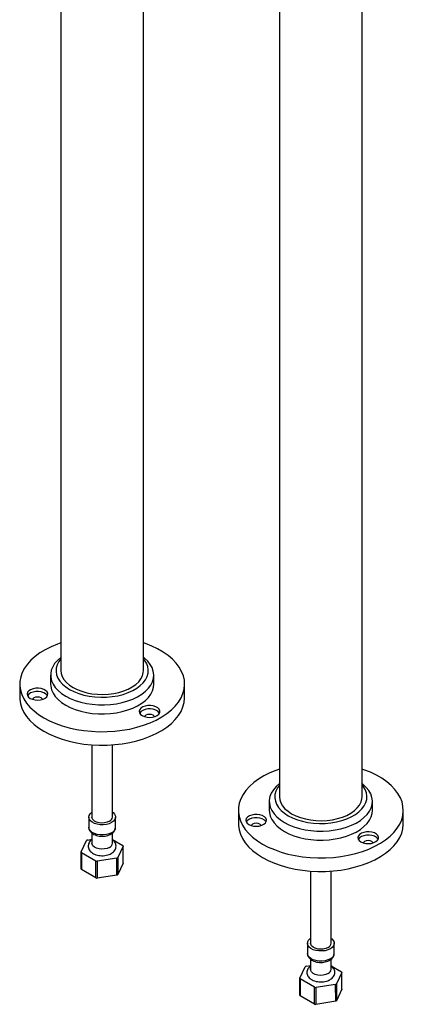
# Model space of a CAD drawing. Units: millimetres. Extents: x 5 to 995, y 5 to 995.
# Drawn here: x 822 to 868, y 708 to 828 of the extents above; entities that cross this region are included whole.
import ezdxf

# ---------------------------------------------------------------- set-up
doc = ezdxf.new("R2010")
doc.units = ezdxf.units.MM

msp = doc.modelspace()

# ---------------------------------------------------------------- linework, layer by layer
at = {"color": 7, "linetype": 'Continuous', "lineweight": 25}
for p, q in [((863.05, 733.51), (863.05, 866.61)), ((826.53, 834.74), (826.53, 748.82)), ((853.05, 832.42), (853.05, 733.51)), ((836.53, 748.82), (836.53, 829.22)), ((825.28, 748.28), (825.28, 747.18)), ((837.78, 747.18), (837.78, 748.28)), ((821.53, 747.18), (821.53, 745.55)), ((841.53, 745.55), (841.53, 747.18)), ((830.28, 739.82), (830.28, 731.06)), ((832.78, 731.06), (832.78, 739.82)), ((851.8, 732.97), (851.8, 731.88)), ((864.3, 731.88), (864.3, 732.97)), ((829.91, 731.06), (829.91, 729.83)), ((833.16, 729.83), (833.16, 731.06)), ((848.05, 731.88), (848.05, 730.24)), ((868.05, 730.24), (868.05, 731.88)), ((830.28, 729.12), (830.28, 727.89)), ((832.78, 727.89), (832.78, 729.12)), ((828.98, 726.83), (829.62, 728.22)), ((829.74, 728.28), (830.28, 728.37)), ((832.78, 728.35), (834.04, 727.62)), ((834.09, 727.52), (833.44, 726.14)), ((834.09, 725.48), (834.09, 727.52)), ((828.98, 724.79), (828.98, 726.83)), ((830.77, 725.73), (829.02, 726.74)), ((833.33, 726.07), (830.93, 725.7)), ((833.33, 724.03), (833.33, 726.07)), ((833.44, 726.14), (833.44, 724.1)), ((830.93, 725.7), (830.93, 723.66)), ((834.09, 725.48), (833.44, 724.1)), ((830.77, 723.69), (829.02, 724.7)), ((833.33, 724.03), (830.93, 723.66)), ((856.8, 724.52), (856.8, 715.75)), ((859.3, 715.75), (859.3, 724.52)), ((856.42, 715.75), (856.42, 714.53)), ((859.67, 714.53), (859.67, 715.75)), ((855.49, 711.53), (856.13, 712.91)), ((856.25, 712.98), (856.8, 713.06)), ((856.8, 713.81), (856.8, 712.59)), ((859.3, 712.59), (859.3, 713.82)), ((859.3, 713.04), (860.56, 712.31)), ((860.6, 712.22), (859.96, 710.83)), ((860.6, 710.18), (860.6, 712.22)), ((855.49, 709.48), (855.49, 711.53)), ((857.29, 710.42), (855.54, 711.43)), ((859.84, 710.77), (857.45, 710.4)), ((859.85, 708.73), (859.84, 710.77)), ((859.96, 710.83), (859.96, 708.79)), ((857.29, 708.38), (855.53, 709.39)), ((857.45, 710.4), (857.45, 708.35)), ((860.6, 710.18), (859.96, 708.79)), ((859.85, 708.73), (857.45, 708.35))]:
    msp.add_line(p, q, dxfattribs=at)
at = {"color": 7, "linetype": 'Continuous', "lineweight": 25, "flags": 128}
for points in [[(826.53, 752.18), (826.1, 752.03), (825.34, 751.72), (824.63, 751.36), (823.98, 750.97), (823.4, 750.54), (822.89, 750.09), (822.46, 749.61), (822.1, 749.11), (821.83, 748.59), (821.65, 748.06), (821.55, 747.52), (821.54, 746.98), (821.61, 746.44), (821.78, 745.91), (822.03, 745.39), (822.36, 744.88), (822.77, 744.4), (823.27, 743.93), (823.83, 743.5), (824.46, 743.1)], [(824.46, 743.1), (825.15, 742.74), (825.9, 742.41), (826.7, 742.13), (827.54, 741.89), (828.42, 741.7), (829.32, 741.55), (830.25, 741.46), (831.18, 741.41), (832.12, 741.42), (833.05, 741.48), (833.97, 741.59), (834.87, 741.74), (835.73, 741.95), (836.56, 742.2), (837.35, 742.49), (838.09, 742.83), (838.77, 743.2), (839.38, 743.61), (839.93, 744.05), (840.4, 744.52), (840.79, 745.01), (841.1, 745.52), (841.33, 746.04), (841.48, 746.58), (841.53, 747.12), (841.5, 747.66), (841.38, 748.19), (841.17, 748.72), (840.88, 749.24), (840.5, 749.73), (840.05, 750.21), (839.52, 750.65), (838.93, 751.07), (838.26, 751.45), (837.54, 751.8), (836.77, 752.1), (836.53, 752.18)], [(826.53, 750.44), (826.51, 750.42), (826.1, 750.06), (825.77, 749.68), (825.53, 749.28), (825.36, 748.86), (825.29, 748.44), (825.3, 748.01), (825.4, 747.59), (825.58, 747.17), (825.85, 746.77), (826.2, 746.4), (826.62, 746.04), (827.11, 745.73)], [(826.53, 750.26), (826.27, 749.91), (826.08, 749.52), (825.97, 749.12), (825.95, 748.72), (826.01, 748.31), (826.17, 747.92), (826.4, 747.54), (826.72, 747.18), (827.12, 746.84), (827.58, 746.54)], [(827.11, 745.73), (827.67, 745.44), (828.27, 745.2), (828.93, 745), (829.62, 744.84), (830.33, 744.74), (831.07, 744.68), (831.81, 744.67), (832.55, 744.72), (833.27, 744.81), (833.97, 744.95), (834.63, 745.14), (835.25, 745.38), (835.82, 745.65), (836.33, 745.96), (836.77, 746.31), (837.13, 746.68), (837.42, 747.07), (837.63, 747.48), (837.75, 747.9), (837.78, 748.33), (837.73, 748.76), (837.58, 749.18), (837.36, 749.58), (837.05, 749.97), (836.66, 750.34), (836.53, 750.44)], [(827.58, 746.54), (828.11, 746.27), (828.69, 746.04), (829.31, 745.86), (829.97, 745.72), (830.66, 745.63), (831.36, 745.59), (832.06, 745.61), (832.75, 745.67), (833.42, 745.78), (834.07, 745.94), (834.67, 746.15), (835.23, 746.4), (835.72, 746.68), (836.15, 747), (836.51, 747.35), (836.79, 747.72), (836.98, 748.11), (837.09, 748.51), (837.12, 748.92), (837.05, 749.32), (836.9, 749.72), (836.66, 750.1), (836.53, 750.26)], [(826.53, 748.82), (826.57, 748.48), (826.69, 748.1), (826.9, 747.74), (827.19, 747.39), (827.56, 747.07), (828, 746.78)], [(828, 746.78), (828.5, 746.52), (829.06, 746.31), (829.66, 746.14), (830.29, 746.02), (830.95, 745.95), (831.61, 745.93), (832.28, 745.96), (832.93, 746.05), (833.56, 746.18), (834.15, 746.36), (834.69, 746.58), (835.18, 746.85), (835.61, 747.14), (835.96, 747.47), (836.23, 747.83), (836.41, 748.2), (836.51, 748.58), (836.53, 748.82)], [(822.8, 745.46), (823.07, 745.34), (823.39, 745.27), (823.73, 745.25), (824.06, 745.28), (824.37, 745.37), (824.62, 745.5), (824.81, 745.66), (824.91, 745.85), (824.93, 746.04), (824.85, 746.24), (824.68, 746.41), (824.44, 746.55), (824.14, 746.64), (823.81, 746.69), (823.47, 746.68), (823.15, 746.62), (822.86, 746.51), (822.64, 746.37), (822.49, 746.19), (822.43, 745.99), (822.47, 745.8), (822.59, 745.62), (822.8, 745.46)], [(825.28, 747.18), (825.3, 746.92), (825.4, 746.49), (825.58, 746.08), (825.85, 745.68), (826.2, 745.3), (826.62, 744.95), (827.11, 744.63)], [(827.11, 744.63), (827.67, 744.35), (828.27, 744.11), (828.93, 743.9), (829.62, 743.75), (830.33, 743.64), (831.07, 743.59), (831.81, 743.58), (832.55, 743.62), (833.27, 743.72), (833.97, 743.86), (834.63, 744.05), (835.25, 744.28), (835.82, 744.56), (836.33, 744.87), (836.77, 745.21), (837.13, 745.58), (837.42, 745.98), (837.63, 746.39), (837.75, 746.81), (837.78, 747.18)], [(821.53, 745.55), (821.54, 745.35), (821.61, 744.81), (821.78, 744.28), (822.03, 743.75), (822.36, 743.25), (822.77, 742.76), (823.27, 742.3), (823.83, 741.87), (824.46, 741.47)], [(824.88, 745.77), (824.85, 745.83), (824.68, 746), (824.44, 746.14), (824.14, 746.23), (823.81, 746.28), (823.47, 746.27), (823.15, 746.21), (822.86, 746.11), (822.64, 745.96), (822.49, 745.78), (822.48, 745.77)], [(824.29, 745.34), (824.26, 745.39), (824.12, 745.51), (823.92, 745.59), (823.68, 745.62), (823.44, 745.59), (823.24, 745.51), (823.11, 745.39), (823.08, 745.34)], [(824.46, 741.47), (825.15, 741.1), (825.9, 740.78), (826.7, 740.5), (827.54, 740.26), (828.42, 740.07), (829.32, 739.92), (830.25, 739.83), (831.18, 739.78), (832.12, 739.79), (833.05, 739.85), (833.97, 739.95), (834.87, 740.11), (835.73, 740.31), (836.56, 740.56), (837.35, 740.86), (838.09, 741.19), (838.77, 741.57), (839.38, 741.97), (839.93, 742.41), (840.4, 742.88), (840.79, 743.37), (841.1, 743.88), (841.33, 744.41), (841.48, 744.94), (841.53, 745.48), (841.53, 745.55)], [(836.39, 743.36), (836.66, 743.24), (836.98, 743.17), (837.32, 743.15), (837.65, 743.18), (837.96, 743.26), (838.22, 743.39), (838.41, 743.56), (838.51, 743.75), (838.52, 743.94), (838.44, 744.13), (838.27, 744.3), (838.03, 744.44), (837.73, 744.54), (837.4, 744.59), (837.06, 744.58), (836.74, 744.52), (836.45, 744.41), (836.23, 744.26), (836.08, 744.09), (836.03, 743.89), (836.06, 743.7), (836.19, 743.51), (836.39, 743.36)], [(838.48, 743.66), (838.44, 743.72), (838.27, 743.9), (838.03, 744.03), (837.73, 744.13), (837.4, 744.18), (837.06, 744.17), (836.74, 744.11), (836.45, 744), (836.23, 743.86), (836.08, 743.68), (836.08, 743.66)], [(837.88, 743.24), (837.85, 743.29), (837.72, 743.41), (837.52, 743.49), (837.28, 743.51), (837.04, 743.49), (836.83, 743.41), (836.7, 743.29), (836.67, 743.24)], [(853.05, 736.88), (852.61, 736.72), (851.85, 736.41), (851.14, 736.05), (850.5, 735.66), (849.92, 735.24), (849.41, 734.78), (848.97, 734.3), (848.62, 733.8), (848.35, 733.28), (848.16, 732.75), (848.06, 732.21), (848.05, 731.67), (848.13, 731.13), (848.29, 730.6), (848.54, 730.08), (848.88, 729.57), (849.29, 729.09), (849.78, 728.63), (850.35, 728.19), (850.98, 727.79)], [(850.98, 727.79), (851.67, 727.43), (852.42, 727.11), (853.22, 726.82), (854.06, 726.58), (854.94, 726.39), (855.84, 726.25), (856.76, 726.15), (857.7, 726.11), (858.63, 726.11), (859.57, 726.17), (860.48, 726.28), (861.38, 726.43), (862.25, 726.64), (863.08, 726.89), (863.87, 727.18), (864.6, 727.52), (865.28, 727.89), (865.9, 728.3), (866.44, 728.74), (866.91, 729.21), (867.31, 729.7), (867.62, 730.21), (867.85, 730.73), (867.99, 731.27), (868.05, 731.81), (868.01, 732.35), (867.89, 732.89), (867.69, 733.41), (867.39, 733.93), (867.02, 734.42), (866.57, 734.9), (866.04, 735.35), (865.44, 735.76), (864.78, 736.15), (864.06, 736.49), (863.28, 736.8), (863.05, 736.88)], [(853.05, 735.13), (853.02, 735.12), (852.62, 734.76), (852.29, 734.37), (852.04, 733.97), (851.88, 733.55), (851.8, 733.13), (851.81, 732.7), (851.91, 732.28), (852.1, 731.86), (852.37, 731.47), (852.71, 731.09), (853.14, 730.74), (853.63, 730.42)], [(853.05, 734.95), (852.79, 734.6), (852.59, 734.21), (852.48, 733.81), (852.46, 733.41), (852.53, 733.01), (852.68, 732.61), (852.92, 732.23), (853.24, 731.87), (853.63, 731.53), (854.1, 731.23)], [(853.63, 730.42), (854.18, 730.13), (854.79, 729.89), (855.44, 729.69), (856.13, 729.53), (856.85, 729.43), (857.58, 729.37), (858.33, 729.36), (859.06, 729.41), (859.78, 729.5), (860.48, 729.65), (861.15, 729.84), (861.77, 730.07), (862.33, 730.34), (862.84, 730.65), (863.28, 731), (863.65, 731.37), (863.94, 731.76), (864.14, 732.17), (864.26, 732.6), (864.3, 733.02), (864.24, 733.45), (864.1, 733.87), (863.87, 734.28), (863.56, 734.66), (863.18, 735.03), (863.05, 735.13)], [(854.1, 731.23), (854.62, 730.96), (855.2, 730.73), (855.83, 730.55), (856.49, 730.41), (857.17, 730.32), (857.87, 730.29), (858.57, 730.3), (859.27, 730.36), (859.94, 730.47), (860.58, 730.64), (861.19, 730.84), (861.74, 731.09), (862.24, 731.38), (862.67, 731.7), (863.03, 732.05), (863.3, 732.42), (863.5, 732.81), (863.61, 733.21), (863.63, 733.61), (863.57, 734.01), (863.41, 734.41), (863.18, 734.79), (863.05, 734.95)], [(853.05, 733.51), (853.08, 733.17), (853.2, 732.79), (853.41, 732.43), (853.7, 732.08), (854.07, 731.76), (854.51, 731.47)], [(854.51, 731.47), (855.01, 731.21), (855.57, 731), (856.17, 730.83), (856.81, 730.71), (857.46, 730.64), (858.13, 730.62), (858.8, 730.66), (859.45, 730.74), (860.08, 730.87), (860.67, 731.05), (861.21, 731.27), (861.7, 731.54), (862.12, 731.84), (862.47, 732.17), (862.74, 732.52), (862.93, 732.89), (863.03, 733.27), (863.05, 733.51)], [(832.68, 730.39), (832.38, 730.26), (832.04, 730.17), (831.67, 730.12), (831.3, 730.13), (830.93, 730.19), (830.6, 730.29), (830.32, 730.43), (830.1, 730.61), (829.96, 730.81), (829.91, 731.03), (829.94, 731.25), (830.06, 731.45), (830.26, 731.64), (830.28, 731.66)], [(832.41, 730.55), (832.14, 730.43), (831.83, 730.36), (831.49, 730.34), (831.15, 730.37), (830.85, 730.45), (830.59, 730.58), (830.4, 730.75), (830.3, 730.93), (830.28, 731.06)], [(832.78, 731.66), (832.86, 731.6), (833.04, 731.4), (833.14, 731.19), (833.15, 730.98), (833.07, 730.76), (832.91, 730.57), (832.68, 730.39)], [(849.32, 730.15), (849.59, 730.03), (849.9, 729.96), (850.24, 729.94), (850.58, 729.97), (850.88, 730.06), (851.14, 730.19), (851.33, 730.35), (851.43, 730.54), (851.44, 730.74), (851.36, 730.93), (851.2, 731.1), (850.95, 731.24), (850.66, 731.33), (850.33, 731.38), (849.99, 731.37), (849.66, 731.31), (849.38, 731.21), (849.15, 731.06), (849.01, 730.88), (848.95, 730.69), (848.98, 730.49), (849.11, 730.31), (849.32, 730.15)], [(851.4, 730.46), (851.36, 730.52), (851.2, 730.69), (850.95, 730.83), (850.66, 730.93), (850.33, 730.97), (849.99, 730.97), (849.66, 730.91), (849.38, 730.8), (849.15, 730.65), (849.01, 730.47), (849, 730.46)], [(851.8, 731.88), (851.81, 731.61), (851.91, 731.19), (852.1, 730.77), (852.37, 730.37), (852.71, 730), (853.14, 729.65), (853.63, 729.33)], [(853.63, 729.33), (854.18, 729.04), (854.79, 728.8), (855.44, 728.6), (856.13, 728.44), (856.85, 728.34), (857.58, 728.28), (858.33, 728.27), (859.06, 728.32), (859.78, 728.41), (860.48, 728.55), (861.15, 728.74), (861.77, 728.98), (862.33, 729.25), (862.84, 729.56), (863.28, 729.91), (863.65, 730.28), (863.94, 730.67), (864.14, 731.08), (864.26, 731.5), (864.3, 731.88)], [(848.05, 730.24), (848.05, 730.04), (848.13, 729.5), (848.29, 728.97), (848.54, 728.45), (848.88, 727.94), (849.29, 727.46), (849.78, 726.99), (850.35, 726.56), (850.98, 726.16)], [(850.81, 730.03), (850.78, 730.09), (850.64, 730.2), (850.44, 730.28), (850.2, 730.31), (849.96, 730.28), (849.76, 730.2), (849.62, 730.09), (849.59, 730.03)], [(850.98, 726.16), (851.67, 725.8), (852.42, 725.47), (853.22, 725.19), (854.06, 724.95), (854.94, 724.76), (855.84, 724.61), (856.76, 724.52), (857.7, 724.47), (858.63, 724.48), (859.57, 724.54), (860.48, 724.64), (861.38, 724.8), (862.25, 725.01), (863.08, 725.26), (863.87, 725.55), (864.6, 725.88), (865.28, 726.26), (865.9, 726.67), (866.44, 727.11), (866.91, 727.57), (867.31, 728.07), (867.62, 728.58), (867.85, 729.1), (867.99, 729.64), (868.05, 730.18), (868.05, 730.24)], [(862.91, 728.05), (863.18, 727.93), (863.5, 727.86), (863.84, 727.84), (864.17, 727.87), (864.48, 727.96), (864.73, 728.09), (864.92, 728.25), (865.02, 728.44), (865.04, 728.63), (864.96, 728.82), (864.79, 729), (864.55, 729.13), (864.25, 729.23), (863.92, 729.28), (863.58, 729.27), (863.26, 729.21), (862.97, 729.1), (862.75, 728.96), (862.6, 728.78), (862.54, 728.58), (862.58, 728.39), (862.7, 728.21), (862.91, 728.05)], [(864.99, 728.36), (864.96, 728.42), (864.79, 728.59), (864.55, 728.73), (864.25, 728.82), (863.92, 728.87), (863.58, 728.86), (863.26, 728.8), (862.97, 728.7), (862.75, 728.55), (862.6, 728.37), (862.59, 728.36)], [(832.41, 727.38), (832.14, 727.26), (831.83, 727.19), (831.49, 727.17), (831.15, 727.21), (830.85, 727.29), (830.59, 727.42), (830.4, 727.58), (830.3, 727.77), (830.28, 727.89)], [(864.4, 727.93), (864.37, 727.98), (864.23, 728.1), (864.03, 728.18), (863.79, 728.21), (863.55, 728.18), (863.35, 728.1), (863.22, 727.98), (863.19, 727.93)], [(829.02, 726.74), (829.02, 725.34), (829.02, 724.7)], [(830.77, 723.69), (830.77, 725.1), (830.77, 725.73)], [(859.2, 715.09), (858.9, 714.95), (858.56, 714.86), (858.19, 714.82), (857.81, 714.82), (857.45, 714.88), (857.12, 714.98), (856.83, 715.13), (856.62, 715.3), (856.48, 715.51), (856.42, 715.72), (856.46, 715.94), (856.57, 716.15), (856.77, 716.33), (856.8, 716.35)], [(858.93, 715.24), (858.66, 715.12), (858.34, 715.05), (858, 715.03), (857.67, 715.06), (857.36, 715.15), (857.11, 715.28), (856.92, 715.44), (856.82, 715.63), (856.8, 715.75)], [(859.3, 716.35), (859.38, 716.29), (859.56, 716.1), (859.66, 715.89), (859.67, 715.67), (859.59, 715.45), (859.43, 715.26), (859.2, 715.09)], [(858.93, 712.08), (858.66, 711.96), (858.34, 711.88), (858, 711.86), (857.67, 711.9), (857.36, 711.98), (857.11, 712.11), (856.92, 712.28), (856.82, 712.46), (856.8, 712.59)], [(855.54, 711.43), (855.53, 710.03), (855.53, 709.39)], [(857.29, 708.38), (857.29, 709.79), (857.29, 710.42)]]:
    msp.add_lwpolyline(points, dxfattribs=at)
at = {"color": 8, "linetype": 'Continuous', "lineweight": 25, "flags": 128}
for points in [[(832.68, 729.17), (832.38, 729.03), (832.04, 728.94), (831.67, 728.9), (831.3, 728.9), (830.93, 728.96), (830.6, 729.06), (830.32, 729.21), (830.1, 729.39), (829.96, 729.59), (829.91, 729.81), (829.91, 729.83)], [(859.2, 713.86), (858.9, 713.73), (858.56, 713.63), (858.19, 713.59), (857.81, 713.6), (857.45, 713.65), (857.12, 713.76), (856.83, 713.9), (856.62, 714.08), (856.48, 714.28), (856.42, 714.5), (856.42, 714.53)]]:
    msp.add_lwpolyline(points, dxfattribs=at)
at = {"color": 7, "linetype": 'Continuous', "lineweight": 25}
for centre, radius, start, end in [((832.16, 731.12), 0.623, 294.0627, 354.6172), ((830.91, 726.11), 2.47, 118.4318, 121.5629), ((832.16, 727.95), 0.623, 294.0627, 354.6172), ((833.11, 727.13), 1.06, 22.1375, 27.6594), ((829.95, 727.23), 1.06, 202.1375, 207.6594), ((832.15, 728.25), 2.47, 298.4318, 301.5629), ((831.5, 729.91), 4.24, 260.1145, 262.2994), ((829.95, 725.19), 1.06, 202.2142, 207.5827), ((831.5, 727.87), 4.25, 260.1449, 262.269), ((832.15, 726.21), 2.47, 298.4753, 301.5194), ((858.68, 715.81), 0.623, 294.0627, 354.6172), ((857.43, 710.8), 2.47, 118.4318, 121.5629), ((858.68, 712.64), 0.623, 294.0627, 354.6172), ((859.62, 711.82), 1.06, 22.1375, 27.6594), ((856.47, 711.92), 1.06, 202.1375, 207.6594), ((858.67, 712.94), 2.47, 298.4318, 301.5629), ((856.47, 709.88), 1.06, 202.2142, 207.5827), ((858.02, 714.6), 4.24, 260.1145, 262.2994), ((858.02, 712.56), 4.25, 260.1449, 262.269), ((858.67, 710.9), 2.47, 298.4753, 301.5194)]:
    msp.add_arc(centre, radius, start, end, dxfattribs=at)
at = {"color": 8, "linetype": 'Continuous', "lineweight": 25}
for centre in [(832.37, 729.9), (858.88, 714.59)]:
    msp.add_arc(centre, 0.793, 293.3754, 355.3044, dxfattribs=at)
at = {"color": 7, "linetype": 'Continuous', "lineweight": 25}
for points, knots in [([(829.92, 729.84), (829.91, 729.81), (829.9, 729.7), (829.96, 729.51), (830.09, 729.3), (830.28, 729.11), (830.53, 728.95), (830.84, 728.83), (831.18, 728.75), (831.54, 728.73), (831.9, 728.75), (832.23, 728.83), (832.46, 728.92), (832.58, 728.98), (832.6, 729)], [0, 0, 0, 0, 0.028041, 0.11391, 0.198764, 0.287186, 0.381453, 0.480046, 0.579511, 0.678651, 0.777857, 0.877776, 0.973353, 1, 1, 1, 1]), ([(832.6, 729), (832.65, 729.03), (832.78, 729.11), (832.96, 729.27), (833.09, 729.49), (833.16, 729.68), (833.15, 729.79), (833.15, 729.83)], [0, 0, 0, 0, 0.15959, 0.422568, 0.669327, 0.905591, 1, 1, 1, 1]), ([(830.28, 728.32), (830.25, 728.3), (830.14, 728.23), (830.01, 728.07), (829.88, 727.84), (829.83, 727.58), (829.86, 727.33), (829.96, 727.08), (830.12, 726.87), (830.34, 726.69), (830.62, 726.54), (830.94, 726.44), (831.3, 726.38), (831.67, 726.37), (832.03, 726.42), (832.36, 726.51), (832.55, 726.6), (832.63, 726.65)], [0, 0, 0, 0, 0.0234295, 0.0916568, 0.155894, 0.218067, 0.2841342, 0.3480768, 0.4127816, 0.4811806, 0.5540363, 0.629511, 0.7050948, 0.7804884, 0.8561731, 0.9326695, 1, 1, 1, 1]), ([(832.63, 726.65), (832.69, 726.68), (832.82, 726.76), (833, 726.93), (833.14, 727.16), (833.22, 727.41), (833.22, 727.67), (833.14, 727.92), (833, 728.14), (832.87, 728.27), (832.78, 728.32), (832.78, 728.33)], [0, 0, 0, 0, 0.084967, 0.222564, 0.351533, 0.475017, 0.607724, 0.734832, 0.861249, 0.993576, 1, 1, 1, 1]), ([(856.43, 714.53), (856.43, 714.5), (856.42, 714.39), (856.48, 714.21), (856.61, 713.99), (856.8, 713.8), (857.05, 713.64), (857.35, 713.52), (857.69, 713.44), (858.05, 713.42), (858.41, 713.45), (858.75, 713.52), (858.98, 713.61), (859.09, 713.68), (859.12, 713.69)], [0, 0, 0, 0, 0.0280406, 0.1139098, 0.1987638, 0.2871858, 0.3814531, 0.4800462, 0.5795115, 0.6786513, 0.7778572, 0.8777757, 0.973353, 1, 1, 1, 1]), ([(859.12, 713.69), (859.17, 713.72), (859.3, 713.8), (859.47, 713.97), (859.61, 714.18), (859.67, 714.37), (859.67, 714.49), (859.66, 714.52)], [0, 0, 0, 0, 0.1595898, 0.4225685, 0.6693266, 0.9055907, 1, 1, 1, 1]), ([(856.8, 713.01), (856.77, 712.99), (856.66, 712.92), (856.53, 712.76), (856.4, 712.53), (856.35, 712.28), (856.37, 712.02), (856.47, 711.78), (856.63, 711.57), (856.85, 711.38), (857.13, 711.24), (857.46, 711.13), (857.82, 711.07), (858.18, 711.06), (858.55, 711.11), (858.88, 711.2), (859.06, 711.29), (859.15, 711.34)], [0, 0, 0, 0, 0.0234295, 0.0916568, 0.155894, 0.218067, 0.2841342, 0.3480768, 0.4127816, 0.4811806, 0.5540363, 0.629511, 0.7050948, 0.7804884, 0.8561731, 0.9326695, 1, 1, 1, 1]), ([(859.15, 711.34), (859.2, 711.37), (859.34, 711.46), (859.52, 711.63), (859.66, 711.85), (859.74, 712.1), (859.74, 712.36), (859.66, 712.61), (859.51, 712.83), (859.39, 712.96), (859.3, 713.02), (859.3, 713.02)], [0, 0, 0, 0, 0.084967, 0.222564, 0.351533, 0.475017, 0.607724, 0.734832, 0.861249, 0.993576, 1, 1, 1, 1])]:
    msp.add_open_spline(points, degree=3, knots=knots, dxfattribs=at)

doc.saveas('drawing.dxf')
